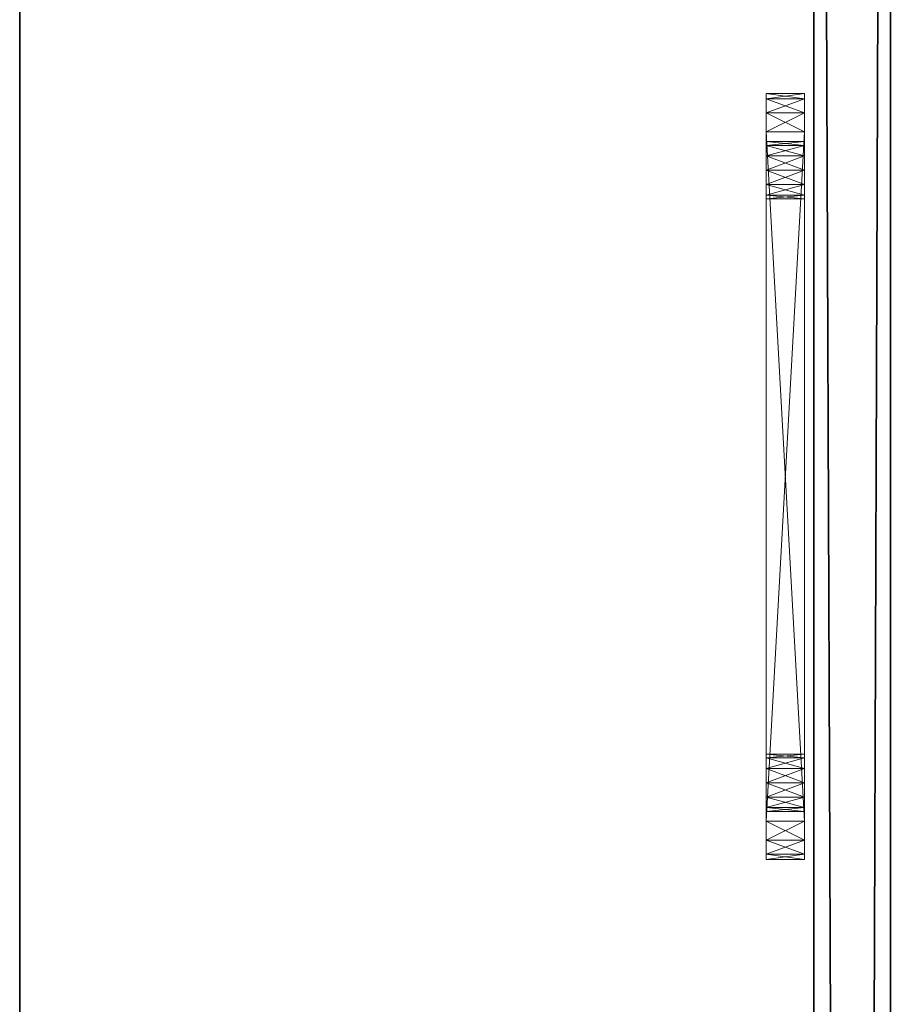
# Model space of a CAD drawing. Extents: x -15 to 163, y -2 to 158.
# Drawn here: x 0 to 3, y 125 to 128 of the extents above; entities that cross this region are included whole.
import ezdxf

# ---------------------------------------------------------------- set-up
doc = ezdxf.new("R2010")
doc.units = 0
doc.header["$LTSCALE"] = 0.3
doc.header["$MEASUREMENT"] = 0
for name, color, linetype in [('A-FURN-ATTRIBUTE-T', 7, 'Continuous'), ('EDGE', 1, 'Continuous'), ('PLEXI', 7, 'Continuous'), ('SURFACE-H', 7, 'Continuous')]:
    doc.layers.add(name, color=color, linetype=linetype)
doc.layers.add('QUINCAILLERIE-CHR', color=4, linetype='Continuous', lineweight=13)
doc.styles.add('LOGIFLEX - Notes', font='ARIALN.TTF', dxfattribs={"height": 0.09375})

# ---------------------------------------------------------------- blocks, each defined once
blk = doc.blocks.new('3-2472TOP-FY')
at = {"layer": 'EDGE'}
mesh = blk.add_polyface(dxfattribs=at)
corners = [(72, -24, 29), (72, 0, 29), (72, 0, 28), (72, -24, 28), (0, 0, 29), (0, 0, 28), (0, -24, 29), (0, -24, 28)]
mesh.append_faces([[corners[k] for k in face] for face in [(0, 1, 2, 2), (2, 3, 0, 0), (1, 4, 5, 5), (5, 2, 1, 1), (6, 0, 3, 3), (3, 7, 6, 6), (4, 6, 7, 7), (7, 5, 4, 4)]], dxfattribs={"vtx2": -1, "vtx3": -1})
at = {"layer": 'SURFACE-H'}
mesh = blk.add_polyface(dxfattribs=at)
corners = [(72, -24, 29), (0, -24, 29), (0, 0, 29), (72, 0, 29)]
mesh.append_faces([[corners[k] for k in face] for face in [(0, 1, 2, 2), (2, 3, 0, 0)]], dxfattribs={"vtx2": -1, "vtx3": -1})
mesh = blk.add_polyface(dxfattribs=at)
corners = [(0, -24, 28), (72, -24, 28), (72, 0, 28), (0, 0, 28)]
mesh.append_faces([[corners[k] for k in face] for face in [(0, 1, 2, 2), (2, 3, 0, 0)]], dxfattribs={"vtx2": -1, "vtx3": -1})
blk = doc.blocks.new('LV2472FY_THREEDVIEW_E_____CONNECTIVITY_____No_____E_____No_____GROMMET_____GRL_____LAYER_____B3_____MODESTY_____LEG_____QI_____No_____WAVC_____No')
blk.add_blockref('3-2472TOP-FY', (0, 0))
blk = doc.blocks.new('3_LV2472FY_____XI_____XO_____CONNECTIVITY_____No_____E_____No_____GROMMET_____GRL_____LAYER_____B3_____MODESTY_____LEG_____QI_____No_____WAVC_____No')
blk.add_blockref('LV2472FY_THREEDVIEW_E_____CONNECTIVITY_____No_____E_____No_____GROMMET_____GRL_____LAYER_____B3_____MODESTY_____LEG_____QI_____No_____WAVC_____No', (0, 0))
at = {"layer": 'A-FURN-ATTRIBUTE-T', "style": 'LOGIFLEX - Notes'}
blk.add_attdef('CAPTG', (0, 1), '', height=2.5, dxfattribs=at)
at = {"layer": 'A-FURN-ATTRIBUTE-T', "style": 'LOGIFLEX - Notes', "flags": 1}
for tag in ['CAPPN', 'CAPMG', 'CAPMC', 'CAPQT', 'CAPDH']:
    blk.add_attdef(tag, (0, 0), '', height=0.001, dxfattribs=at)
blk = doc.blocks.new('3_LV1066UAMC1')
at = {"layer": 'A-FURN-ATTRIBUTE-T', "style": 'LOGIFLEX - Notes', "flags": 1}
for tag, height in [('CAPTG', 2.5), ('CAPPN', 0.001), ('CAPMG', 0.001), ('CAPMC', 0.001), ('CAPQT', 0.001), ('CAPDH', 0.001), ('CAPGC', 0.001)]:
    blk.add_attdef(tag, (0, 0), '', height=height, dxfattribs=at)
at = {"layer": 'PLEXI'}
mesh = blk.add_polyface(dxfattribs=at)
corners = [(0, 0, 27.375), (0.067, -0.25, 27.625), (0.067, 0, 27.625), (0, -0.25, 27.375), (0.5, 0, 27.875), (0.25, 0, 27.808), (0.5, -0.25, 27.875), (0.25, -0.25, 27.808), (0, 0, 18.375), (0, -0.25, 18.375), (0.067, 0, 18.125), (0.067, -0.25, 18.125), (0.5, -0.25, 17.875), (0.25, -0.25, 17.942), (0.5, 0, 17.875), (0.25, 0, 17.942), (65, -0.25, 27.875), (65, 0, 27.875), (65, -0.25, 17.875), (65.25, -0.25, 17.942), (65.433, -0.25, 18.125), (65.5, -0.25, 18.375), (65.5, -0.25, 27.375), (65.433, -0.25, 27.625), (65.25, -0.25, 27.808), (65.5, 0, 27.375), (65.433, 0, 27.625), (65.25, 0, 27.808), (65.5, 0, 18.375), (65, 0, 17.875), (65.25, 0, 17.942), (65.433, 0, 18.125)]
mesh.append_faces([[corners[k] for k in face] for face in [(18, 9, 12, 12), (22, 3, 21, 21), (23, 16, 22, 22), (17, 0, 4, 4), (28, 8, 25, 25), (31, 29, 28, 28)]], dxfattribs={"vtx0": -1, "vtx1": -1, "vtx2": -1})
mesh.append_faces([[corners[k] for k in face] for face in [(9, 18, 21, 21), (3, 22, 6, 6), (28, 14, 8, 8), (25, 0, 17, 17)]], dxfattribs={"vtx0": -1, "vtx1": -1, "vtx2": -1, "vtx3": -1})
mesh.append_faces([[corners[k] for k in face] for face in [(0, 1, 2, 2), (6, 5, 7, 7), (2, 7, 5, 5), (9, 10, 11, 11), (14, 13, 15, 15), (11, 15, 13, 13), (22, 26, 23, 23), (17, 24, 27, 27), (27, 23, 26, 26), (18, 30, 19, 19), (28, 20, 31, 31), (31, 19, 30, 30)]], dxfattribs={"vtx0": -1, "vtx2": -1})
mesh.append_faces([[corners[k] for k in face] for face in [(4, 5, 6, 6), (1, 7, 2, 2), (0, 8, 3, 3), (12, 13, 14, 14), (10, 15, 11, 11), (6, 16, 4, 4), (19, 20, 18, 18), (7, 1, 6, 6), (25, 26, 22, 22), (24, 23, 27, 27), (28, 25, 21, 21), (29, 30, 18, 18), (20, 19, 31, 31), (14, 29, 12, 12), (27, 26, 17, 17), (15, 10, 14, 14)]], dxfattribs={"vtx1": -1, "vtx2": -1})
mesh.append_faces([[corners[k] for k in face] for face in [(20, 21, 18, 18), (16, 6, 22, 22), (1, 3, 6, 6), (3, 9, 21, 21), (9, 11, 12, 12), (26, 25, 17, 17), (29, 14, 28, 28), (10, 8, 14, 14), (8, 0, 25, 25), (0, 2, 4, 4)]], dxfattribs={"vtx1": -1, "vtx2": -1, "vtx3": -1})
mesh.append_faces([[corners[k] for k in face] for face in [(0, 3, 1, 1), (8, 9, 3, 3), (9, 8, 10, 10), (16, 17, 4, 4), (23, 24, 16, 16), (11, 13, 12, 12), (17, 16, 24, 24), (25, 22, 21, 21), (28, 21, 20, 20), (29, 18, 12, 12), (31, 30, 29, 29), (2, 5, 4, 4)]], dxfattribs={"vtx2": -1, "vtx3": -1})
at = {"layer": 'QUINCAILLERIE-CHR'}
mesh = blk.add_polyface(dxfattribs=at)
corners = [(11.4375, -0.4062, 26.7333), (11.4375, -0.2812, 26.7333), (11.3917, -0.4062, 26.6875), (11.5, -0.4062, 26.75), (11.5, -0.2812, 26.75), (11.3917, -0.4062, 24.3125), (11.3917, -0.2812, 24.3125), (11.4375, -0.4062, 24.2667), (11.375, -0.4062, 24.375), (11.375, -0.2812, 24.375), (11.5, -0.2812, 24.25), (11.5, -0.4062, 24.25), (11.4375, -0.2812, 24.2667), (11.375, -0.4062, 26.625), (11.375, -0.2812, 26.625), (11.3917, -0.2812, 26.6875), (11.5438, -0.2812, 26.5469), (11.5312, -0.2812, 26.5), (11.5438, -0.2812, 24.5469), (11.5312, -0.2812, 24.5), (11.5438, -0.2812, 26.4531), (11.5781, -0.2812, 24.4188), (11.5438, -0.2812, 24.4531), (11.5781, -0.2812, 26.5812), (11.5438, -0.4062, 26.4531), (11.5312, -0.4062, 26.5), (11.5438, -0.4062, 24.4531), (11.5312, -0.4062, 24.5), (11.5781, -0.4062, 26.5812), (11.5438, -0.4062, 26.5469), (11.5438, -0.4062, 24.5469), (11.5781, -0.4062, 24.4188)]
mesh.append_faces([[corners[k] for k in face] for face in [(29, 13, 25, 25), (30, 8, 27, 27)]], dxfattribs={"vtx0": -1, "vtx1": -1, "vtx2": -1})
mesh.append_faces([[corners[k] for k in face] for face in [(18, 14, 20, 20)]], dxfattribs={"vtx0": -1, "vtx1": -1, "vtx2": -1, "vtx3": -1})
mesh.append_faces([[corners[k] for k in face] for face in [(16, 14, 15, 15), (18, 9, 14, 14), (14, 17, 20, 20), (9, 19, 22, 22), (26, 8, 5, 5)]], dxfattribs={"vtx0": -1, "vtx2": -1, "vtx3": -1})
mesh.append_faces([[corners[k] for k in face] for face in [(0, 1, 2, 2), (3, 4, 0, 0), (5, 6, 7, 7), (8, 9, 5, 5), (10, 11, 12, 12), (7, 12, 11, 11), (8, 13, 9, 9), (14, 13, 15, 15), (2, 15, 13, 13)]], dxfattribs={"vtx1": -1, "vtx2": -1})
mesh.append_faces([[corners[k] for k in face] for face in [(16, 17, 14, 14), (18, 19, 9, 9), (12, 6, 21, 21), (6, 9, 22, 22), (15, 1, 23, 23), (24, 25, 13, 13), (26, 27, 8, 8), (0, 2, 28, 28), (2, 13, 29, 29), (13, 8, 30, 30), (5, 7, 31, 31)]], dxfattribs={"vtx1": -1, "vtx2": -1, "vtx3": -1})
mesh.append_faces([[corners[k] for k in face] for face in [(4, 1, 0, 0), (9, 6, 5, 5), (6, 12, 7, 7), (13, 14, 9, 9), (1, 15, 2, 2)]], dxfattribs={"vtx2": -1, "vtx3": -1})
mesh = blk.add_polyface(dxfattribs=at)
corners = [(11.5438, -0.4062, 26.5469), (11.5438, -0.2812, 26.5469), (11.5781, -0.4062, 26.5812), (11.5312, -0.2812, 26.5), (11.5781, -0.2812, 26.5812), (11.5438, -0.4062, 26.4531), (11.5438, -0.2812, 26.4531), (11.5312, -0.4062, 26.5), (11.5781, -0.2812, 26.4188), (11.5781, -0.4062, 26.4188), (11.3917, -0.2812, 26.6875), (11.5438, -0.4062, 24.5469), (11.5438, -0.2812, 24.5469), (11.5781, -0.4062, 24.5812), (11.5312, -0.2812, 24.5), (11.5781, -0.2812, 24.5812), (11.5438, -0.4062, 24.4531), (11.5438, -0.2812, 24.4531), (11.5312, -0.4062, 24.5), (11.5781, -0.2812, 24.4188), (11.5781, -0.4062, 24.4188), (11.625, -0.2812, 26.5938), (11.5, -0.2812, 26.75), (11.3917, -0.2812, 24.3125), (11.625, -0.2812, 24.4062), (11.5, -0.2812, 24.25), (11.6719, -0.2812, 24.4188), (11.4375, -0.2812, 24.2667), (11.4375, -0.2812, 26.7333), (11.375, -0.4062, 26.625), (11.3917, -0.4062, 26.6875), (11.625, -0.4062, 26.5938), (11.5, -0.4062, 26.75), (11.3917, -0.4062, 24.3125), (11.625, -0.4062, 24.4062), (11.5, -0.4062, 24.25), (11.4375, -0.4062, 26.7333), (11.4375, -0.4062, 24.2667)]
mesh.append_faces([[corners[k] for k in face] for face in [(1, 10, 4, 4), (8, 15, 6, 6), (12, 6, 15, 15), (19, 23, 17, 17), (24, 25, 19, 19), (5, 13, 9, 9), (2, 30, 0, 0), (31, 32, 2, 2), (16, 33, 20, 20)]], dxfattribs={"vtx0": -1, "vtx1": -1, "vtx2": -1})
mesh.append_faces([[corners[k] for k in face] for face in [(5, 29, 11, 11)]], dxfattribs={"vtx0": -1, "vtx1": -1, "vtx2": -1, "vtx3": -1})
mesh.append_faces([[corners[k] for k in face] for face in [(5, 11, 13, 13)]], dxfattribs={"vtx0": -1, "vtx2": -1, "vtx3": -1})
mesh.append_faces([[corners[k] for k in face] for face in [(0, 1, 2, 2), (1, 0, 3, 3), (5, 6, 7, 7), (6, 5, 8, 8), (9, 8, 5, 5), (7, 3, 0, 0), (11, 12, 13, 13), (12, 11, 14, 14), (16, 17, 18, 18), (17, 16, 19, 19), (20, 19, 16, 16), (18, 14, 11, 11)]], dxfattribs={"vtx1": -1, "vtx2": -1})
mesh.append_faces([[corners[k] for k in face] for face in [(21, 4, 22, 22), (24, 26, 25, 25), (25, 27, 19, 19), (28, 22, 4, 4), (34, 20, 35, 35), (32, 36, 2, 2), (37, 35, 20, 20)]], dxfattribs={"vtx1": -1, "vtx2": -1, "vtx3": -1})
mesh.append_faces([[corners[k] for k in face] for face in [(1, 4, 2, 2), (6, 3, 7, 7), (12, 15, 13, 13), (17, 14, 18, 18)]], dxfattribs={"vtx2": -1, "vtx3": -1})
mesh = blk.add_polyface(dxfattribs=at)
corners = [(11.625, -0.4062, 26.5938), (11.625, -0.2812, 26.5938), (11.6719, -0.4062, 26.5812), (11.5781, -0.2812, 26.5812), (11.5781, -0.4062, 26.5812), (11.7062, -0.2812, 26.5469), (11.7062, -0.4062, 26.5469), (11.6719, -0.2812, 26.5812), (11.7062, -0.4062, 26.4531), (11.7062, -0.2812, 26.4531), (11.6719, -0.4062, 26.4188), (11.625, -0.4062, 26.4062), (11.625, -0.2812, 26.4062), (11.5781, -0.4062, 26.4188), (11.6719, -0.2812, 26.4188), (11.5781, -0.2812, 26.4188), (11.625, -0.4062, 24.5938), (11.625, -0.2812, 24.5938), (11.6719, -0.4062, 24.5812), (11.5781, -0.2812, 24.5812), (11.5781, -0.4062, 24.5812), (11.7062, -0.2812, 24.5469), (11.7062, -0.4062, 24.5469), (11.6719, -0.2812, 24.5812), (11.625, -0.4062, 24.4062), (11.625, -0.2812, 24.4062), (11.5781, -0.4062, 24.4188), (11.6719, -0.2812, 24.4188), (11.7062, -0.2812, 24.4531), (11.6719, -0.4062, 24.4188), (11.5781, -0.2812, 24.4188), (11.5, -0.2812, 26.75), (11.5, -0.4062, 26.75), (11.5, -0.4062, 24.25)]
mesh.append_faces([[corners[k] for k in face] for face in [(19, 15, 17, 17), (1, 31, 7, 7), (17, 14, 23, 23), (11, 16, 10, 10), (16, 13, 20, 20), (24, 33, 29, 29)]], dxfattribs={"vtx0": -1, "vtx1": -1, "vtx2": -1})
mesh.append_faces([[corners[k] for k in face] for face in [(17, 12, 14, 14)]], dxfattribs={"vtx0": -1, "vtx2": -1, "vtx3": -1})
mesh.append_faces([[corners[k] for k in face] for face in [(0, 1, 2, 2), (1, 0, 3, 3), (4, 3, 0, 0), (5, 6, 7, 7), (2, 7, 6, 6), (8, 9, 10, 10), (11, 12, 13, 13), (12, 11, 14, 14), (10, 14, 11, 11), (16, 17, 18, 18), (17, 16, 19, 19), (20, 19, 16, 16), (21, 22, 23, 23), (24, 25, 26, 26), (25, 24, 27, 27), (29, 27, 24, 24)]], dxfattribs={"vtx1": -1, "vtx2": -1})
mesh.append_faces([[corners[k] for k in face] for face in [(15, 12, 17, 17), (0, 2, 32, 32), (11, 13, 16, 16), (16, 18, 10, 10)]], dxfattribs={"vtx1": -1, "vtx2": -1, "vtx3": -1})
mesh.append_faces([[corners[k] for k in face] for face in [(1, 7, 2, 2), (9, 14, 10, 10), (12, 15, 13, 13), (17, 23, 18, 18), (28, 27, 29, 29), (25, 30, 26, 26)]], dxfattribs={"vtx2": -1, "vtx3": -1})
mesh = blk.add_polyface(dxfattribs=at)
corners = [(11.7062, -0.4062, 26.5469), (11.7062, -0.2812, 26.5469), (11.7188, -0.4062, 26.5), (11.7062, -0.2812, 26.4531), (11.7062, -0.4062, 26.4531), (11.7188, -0.2812, 26.5), (11.5, -0.4062, 26.75), (13.75, -0.4062, 26.75), (11.5, -0.2812, 26.75), (11.7062, -0.4062, 24.5469), (11.7062, -0.2812, 24.5469), (11.7188, -0.4062, 24.5), (11.6719, -0.4062, 24.5812), (11.6719, -0.2812, 24.5812), (11.7062, -0.4062, 24.4531), (11.7062, -0.2812, 24.4531), (11.6719, -0.4062, 24.4188), (11.7188, -0.2812, 24.5), (13.5438, -0.2812, 26.4531), (11.6719, -0.2812, 26.4188), (13.5438, -0.2812, 26.5469), (13.5438, -0.2812, 24.4531), (11.6719, -0.2812, 24.4188), (13.5438, -0.2812, 24.5469), (13.5781, -0.2812, 26.4188), (13.5781, -0.2812, 24.4188), (13.75, -0.2812, 26.75), (11.6719, -0.2812, 26.5812), (11.5, -0.2812, 24.25), (13.5312, -0.2812, 26.5), (13.5312, -0.2812, 24.5), (13.5438, -0.4062, 26.5469), (11.6719, -0.4062, 26.5812), (13.5438, -0.4062, 26.4531), (11.6719, -0.4062, 26.4188), (13.5781, -0.4062, 24.5812), (13.5438, -0.4062, 24.5469), (13.5312, -0.4062, 24.5), (13.5781, -0.4062, 24.4188), (13.5781, -0.4062, 26.5812), (13.5438, -0.4062, 24.4531), (11.5, -0.4062, 24.25), (13.75, -0.4062, 24.25), (13.5312, -0.4062, 26.5)]
mesh.append_faces([[corners[k] for k in face] for face in [(3, 18, 19, 19), (1, 20, 5, 5), (15, 21, 22, 22), (10, 23, 17, 17), (13, 24, 10, 10), (5, 29, 3, 3), (17, 30, 15, 15), (0, 31, 32, 32), (4, 33, 2, 2), (34, 35, 4, 4), (11, 37, 9, 9), (16, 38, 14, 14), (14, 40, 11, 11), (2, 43, 0, 0), (9, 36, 12, 12)]], dxfattribs={"vtx0": -1, "vtx1": -1, "vtx2": -1})
mesh.append_faces([[corners[k] for k in face] for face in [(19, 18, 13, 13), (25, 28, 22, 22), (34, 12, 36, 36), (39, 6, 32, 32)]], dxfattribs={"vtx0": -1, "vtx1": -1, "vtx2": -1, "vtx3": -1})
mesh.append_faces([[corners[k] for k in face] for face in [(0, 1, 2, 2), (3, 4, 5, 5), (2, 5, 4, 4), (6, 7, 8, 8), (9, 10, 11, 11), (12, 13, 9, 9), (14, 15, 16, 16), (15, 14, 17, 17), (11, 17, 14, 14)]], dxfattribs={"vtx1": -1, "vtx2": -1})
mesh.append_faces([[corners[k] for k in face] for face in [(21, 25, 22, 22), (8, 26, 27, 27), (31, 39, 32, 32), (41, 42, 16, 16)]], dxfattribs={"vtx1": -1, "vtx2": -1, "vtx3": -1})
mesh.append_faces([[corners[k] for k in face] for face in [(1, 5, 2, 2), (10, 17, 11, 11)]], dxfattribs={"vtx2": -1, "vtx3": -1})
mesh = blk.add_polyface(dxfattribs=at)
corners = [(13.75, -0.4062, 24.25), (11.5, -0.4062, 24.25), (13.75, -0.2812, 24.25), (11.5, -0.2812, 24.25), (13.75, -0.4062, 26.75), (13.75, -0.2812, 26.75), (11.5, -0.2812, 26.75), (13.5438, -0.4062, 26.5469), (13.5438, -0.2812, 26.5469), (13.5781, -0.4062, 26.5812), (13.5312, -0.2812, 26.5), (13.5438, -0.4062, 26.4531), (13.5438, -0.2812, 26.4531), (13.5312, -0.4062, 26.5), (11.7062, -0.2812, 26.4531), (11.7062, -0.2812, 26.5469), (13.5781, -0.2812, 26.5812), (13.5438, -0.2812, 24.5469), (13.5438, -0.4062, 24.5469), (13.5312, -0.2812, 24.5), (13.5438, -0.4062, 24.4531), (13.5438, -0.2812, 24.4531), (13.5312, -0.4062, 24.5), (11.7062, -0.2812, 24.4531), (11.7188, -0.2812, 26.5), (13.5781, -0.2812, 26.4188), (13.5781, -0.2812, 24.5812), (11.7062, -0.2812, 24.5469), (11.7188, -0.2812, 24.5), (13.5781, -0.2812, 24.4188), (11.6719, -0.2812, 26.5812), (11.6719, -0.2812, 24.5812), (11.7062, -0.4062, 26.5469), (11.6719, -0.4062, 26.4188), (13.5781, -0.4062, 24.5812), (11.7188, -0.4062, 24.5), (11.7062, -0.4062, 26.4531), (13.5781, -0.4062, 26.4188), (11.7188, -0.4062, 26.5), (11.7062, -0.4062, 24.5469), (13.5781, -0.4062, 24.4188), (11.7062, -0.4062, 24.4531), (11.5, -0.4062, 26.75), (11.6719, -0.4062, 24.4188)]
mesh.append_faces([[corners[k] for k in face] for face in [(12, 14, 10, 10), (8, 15, 16, 16), (21, 23, 19, 19), (25, 31, 12, 12), (17, 27, 26, 26), (7, 32, 13, 13), (22, 35, 20, 20), (11, 36, 37, 37)]], dxfattribs={"vtx0": -1, "vtx1": -1, "vtx2": -1})
mesh.append_faces([[corners[k] for k in face] for face in [(25, 26, 27, 27), (5, 16, 30, 30), (36, 34, 37, 37), (43, 0, 40, 40)]], dxfattribs={"vtx0": -1, "vtx1": -1, "vtx2": -1, "vtx3": -1})
mesh.append_faces([[corners[k] for k in face] for face in [(33, 18, 34, 34)]], dxfattribs={"vtx0": -1, "vtx2": -1, "vtx3": -1})
mesh.append_faces([[corners[k] for k in face] for face in [(0, 1, 2, 2), (7, 8, 9, 9), (8, 7, 10, 10), (11, 12, 13, 13), (13, 10, 7, 7), (17, 18, 19, 19), (20, 21, 22, 22), (22, 19, 18, 18)]], dxfattribs={"vtx1": -1, "vtx2": -1})
mesh.append_faces([[corners[k] for k in face] for face in [(8, 10, 24, 24), (17, 19, 28, 28), (2, 3, 29, 29), (15, 30, 16, 16), (11, 13, 38, 38), (22, 18, 39, 39), (40, 20, 41, 41), (4, 42, 9, 9)]], dxfattribs={"vtx1": -1, "vtx2": -1, "vtx3": -1})
mesh.append_faces([[corners[k] for k in face] for face in [(1, 3, 2, 2), (4, 5, 6, 6), (12, 10, 13, 13), (21, 19, 22, 22)]], dxfattribs={"vtx2": -1, "vtx3": -1})
mesh = blk.add_polyface(dxfattribs=at)
corners = [(13.625, -0.4062, 26.5938), (13.625, -0.2812, 26.5938), (13.6719, -0.4062, 26.5812), (13.5781, -0.2812, 26.5812), (13.5438, -0.2812, 26.5469), (13.5781, -0.4062, 26.5812), (13.6719, -0.2812, 26.5812), (13.625, -0.4062, 26.4062), (13.625, -0.2812, 26.4062), (13.5781, -0.4062, 26.4188), (13.6719, -0.2812, 26.4188), (13.6719, -0.4062, 26.4188), (13.5438, -0.2812, 26.4531), (13.5438, -0.4062, 26.4531), (13.5781, -0.2812, 26.4188), (13.5438, -0.4062, 24.5469), (13.5438, -0.2812, 24.5469), (13.5781, -0.4062, 24.5812), (13.625, -0.4062, 24.5938), (13.625, -0.2812, 24.5938), (13.6719, -0.4062, 24.5812), (13.5781, -0.2812, 24.5812), (13.6719, -0.2812, 24.5812), (13.625, -0.4062, 24.4062), (13.625, -0.2812, 24.4062), (13.5781, -0.4062, 24.4188), (13.6719, -0.2812, 24.4188), (13.6719, -0.4062, 24.4188), (13.5438, -0.2812, 24.4531), (13.5438, -0.4062, 24.4531), (13.5781, -0.2812, 24.4188), (13.75, -0.2812, 26.75), (13.75, -0.2812, 24.25), (13.75, -0.4062, 26.75)]
mesh.append_faces([[corners[k] for k in face] for face in [(8, 19, 14, 14), (19, 10, 22, 22), (24, 32, 30, 30), (0, 33, 5, 5), (20, 11, 18, 18), (18, 9, 17, 17)]], dxfattribs={"vtx0": -1, "vtx1": -1, "vtx2": -1})
mesh.append_faces([[corners[k] for k in face] for face in [(0, 1, 2, 2), (1, 0, 3, 3), (5, 3, 0, 0), (7, 8, 9, 9), (8, 7, 10, 10), (11, 10, 7, 7), (12, 13, 14, 14), (9, 14, 13, 13), (15, 16, 17, 17), (18, 19, 20, 20), (19, 18, 21, 21), (17, 21, 18, 18), (23, 24, 25, 25), (24, 23, 26, 26), (27, 26, 23, 23), (28, 29, 30, 30), (25, 30, 29, 29)]], dxfattribs={"vtx1": -1, "vtx2": -1})
mesh.append_faces([[corners[k] for k in face] for face in [(8, 10, 19, 19), (1, 3, 31, 31), (19, 21, 14, 14), (11, 7, 18, 18), (7, 9, 18, 18)]], dxfattribs={"vtx1": -1, "vtx2": -1, "vtx3": -1})
mesh.append_faces([[corners[k] for k in face] for face in [(4, 3, 5, 5), (1, 6, 2, 2), (8, 14, 9, 9), (16, 21, 17, 17), (19, 22, 20, 20), (24, 30, 25, 25)]], dxfattribs={"vtx2": -1, "vtx3": -1})
mesh = blk.add_polyface(dxfattribs=at)
corners = [(13.7062, -0.4062, 26.5469), (13.7062, -0.2812, 26.5469), (13.7188, -0.4062, 26.5), (13.6719, -0.2812, 26.5812), (13.6719, -0.4062, 26.5812), (13.7062, -0.4062, 26.4531), (13.7062, -0.2812, 26.4531), (13.6719, -0.4062, 26.4188), (13.7188, -0.2812, 26.5), (13.6719, -0.2812, 26.4188), (13.7062, -0.4062, 24.5469), (13.7062, -0.2812, 24.5469), (13.7188, -0.4062, 24.5), (13.6719, -0.2812, 24.5812), (13.6719, -0.4062, 24.5812), (13.7062, -0.4062, 24.4531), (13.7062, -0.2812, 24.4531), (13.6719, -0.4062, 24.4188), (13.7188, -0.2812, 24.5), (13.6719, -0.2812, 24.4188), (13.625, -0.2812, 26.5938), (13.75, -0.2812, 26.75), (13.625, -0.2812, 24.4062), (13.75, -0.2812, 24.25), (13.8583, -0.2812, 24.3125), (13.8125, -0.2812, 26.7333), (13.8583, -0.2812, 26.6875), (13.8125, -0.2812, 24.2667), (13.625, -0.4062, 26.5938), (13.75, -0.4062, 26.75), (13.8583, -0.4062, 26.6875), (13.625, -0.4062, 24.4062), (13.75, -0.4062, 24.25), (13.5781, -0.4062, 24.4188), (13.8125, -0.4062, 26.7333), (13.8125, -0.4062, 24.2667), (13.8583, -0.4062, 24.3125)]
mesh.append_faces([[corners[k] for k in face] for face in [(20, 21, 3, 3), (16, 24, 19, 19), (13, 6, 11, 11), (6, 13, 9, 9), (3, 26, 1, 1), (0, 30, 4, 4), (7, 14, 5, 5), (31, 32, 17, 17), (17, 36, 15, 15)]], dxfattribs={"vtx0": -1, "vtx1": -1, "vtx2": -1})
mesh.append_faces([[corners[k] for k in face] for face in [(0, 1, 2, 2), (1, 0, 3, 3), (4, 3, 0, 0), (5, 6, 7, 7), (6, 5, 8, 8), (2, 8, 5, 5), (10, 11, 12, 12), (11, 10, 13, 13), (14, 13, 10, 10), (15, 16, 17, 17), (16, 15, 18, 18), (12, 18, 15, 15)]], dxfattribs={"vtx1": -1, "vtx2": -1})
mesh.append_faces([[corners[k] for k in face] for face in [(22, 19, 23, 23), (21, 25, 3, 3), (27, 23, 19, 19), (28, 4, 29, 29), (14, 10, 5, 5), (31, 33, 32, 32), (34, 29, 4, 4), (32, 35, 17, 17)]], dxfattribs={"vtx1": -1, "vtx2": -1, "vtx3": -1})
mesh.append_faces([[corners[k] for k in face] for face in [(1, 8, 2, 2), (6, 9, 7, 7), (11, 18, 12, 12), (16, 19, 17, 17)]], dxfattribs={"vtx2": -1, "vtx3": -1})
mesh = blk.add_polyface(dxfattribs=at)
corners = [(13.8125, -0.4062, 24.2667), (13.8125, -0.2812, 24.2667), (13.8583, -0.4062, 24.3125), (13.75, -0.4062, 24.25), (13.75, -0.2812, 24.25), (13.875, -0.4062, 26.625), (13.875, -0.4062, 24.375), (13.875, -0.2812, 26.625), (13.875, -0.2812, 24.375), (13.8583, -0.2812, 24.3125), (13.75, -0.2812, 26.75), (13.75, -0.4062, 26.75), (13.8125, -0.2812, 26.7333), (13.8583, -0.4062, 26.6875), (13.8583, -0.2812, 26.6875), (13.8125, -0.4062, 26.7333), (13.7188, -0.2812, 26.5), (13.7062, -0.2812, 26.4531), (13.7062, -0.2812, 26.5469), (13.7062, -0.2812, 24.4531), (13.7188, -0.2812, 24.5), (13.6719, -0.2812, 26.5812), (13.7062, -0.2812, 24.5469), (13.6719, -0.2812, 24.4188), (13.7062, -0.4062, 26.5469), (13.7188, -0.4062, 26.5), (13.7188, -0.4062, 24.5), (13.7062, -0.4062, 24.5469), (13.7062, -0.4062, 24.4531), (13.6719, -0.4062, 26.5812), (13.6719, -0.4062, 24.4188), (13.7062, -0.4062, 26.4531)]
mesh.append_faces([[corners[k] for k in face] for face in [(16, 7, 17, 17), (7, 18, 14, 14), (9, 19, 8, 8), (22, 8, 20, 20), (13, 24, 5, 5), (26, 6, 27, 27), (6, 28, 2, 2)]], dxfattribs={"vtx0": -1, "vtx1": -1, "vtx2": -1})
mesh.append_faces([[corners[k] for k in face] for face in [(17, 7, 22, 22), (5, 31, 27, 27)]], dxfattribs={"vtx0": -1, "vtx1": -1, "vtx2": -1, "vtx3": -1})
mesh.append_faces([[corners[k] for k in face] for face in [(0, 1, 2, 2), (3, 4, 0, 0), (5, 6, 7, 7), (8, 6, 9, 9), (2, 9, 6, 6), (10, 11, 12, 12), (13, 14, 15, 15), (5, 7, 13, 13), (15, 12, 11, 11)]], dxfattribs={"vtx1": -1, "vtx2": -1})
mesh.append_faces([[corners[k] for k in face] for face in [(16, 18, 7, 7), (19, 20, 8, 8), (12, 14, 21, 21), (9, 1, 23, 23), (7, 8, 22, 22), (24, 25, 5, 5), (26, 28, 6, 6), (13, 15, 29, 29), (0, 2, 30, 30), (6, 5, 27, 27), (25, 31, 5, 5)]], dxfattribs={"vtx1": -1, "vtx2": -1, "vtx3": -1})
mesh.append_faces([[corners[k] for k in face] for face in [(4, 1, 0, 0), (6, 8, 7, 7), (1, 9, 2, 2), (7, 14, 13, 13), (14, 12, 15, 15)]], dxfattribs={"vtx2": -1, "vtx3": -1})

msp = doc.modelspace()

# ---------------------------------------------------------------- block references
for name, p, rotation in [('3_LV2472FY_____XI_____XO_____CONNECTIVITY_____No_____E_____No_____GROMMET_____GRL_____LAYER_____B3_____MODESTY_____LEG_____QI_____No_____WAVC_____No', (-0.3175, 71.6825), 89.99999999999999), ('3_LV1066UAMC1', (2.52625, 139.25203), 270)]:
    msp.add_blockref(name, p, dxfattribs=dict(rotation=rotation))

doc.saveas('drawing.dxf')
